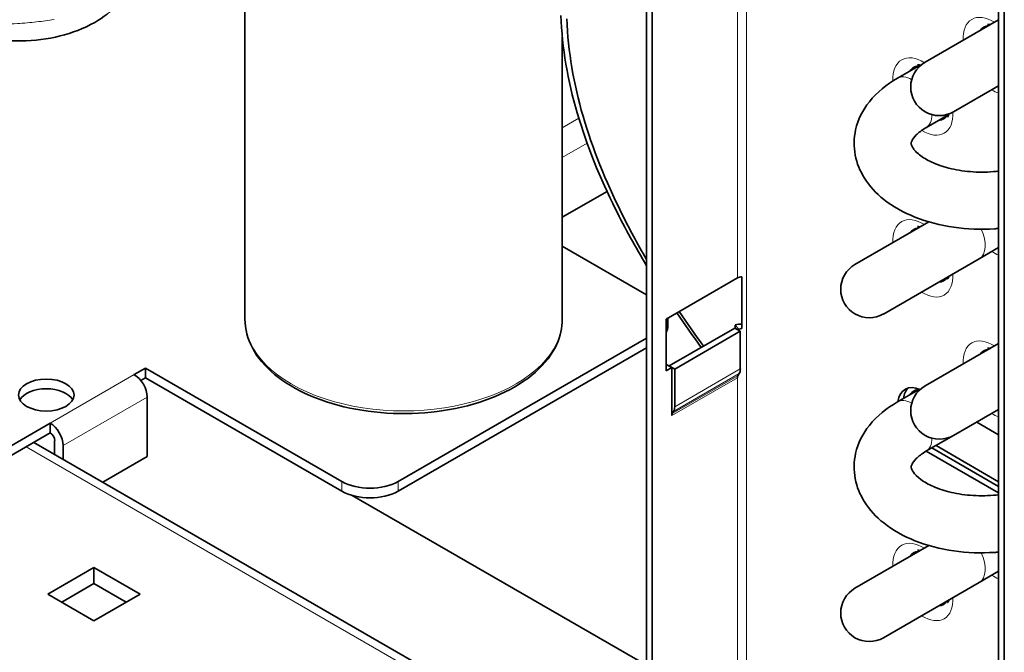
# Model space of a CAD drawing. Units: millimetres. Extents: x 0 to 5040, y 0 to 3564.
# Drawn here: x 1254 to 1378, y 983 to 1063 of the extents above; entities that cross this region are included whole.
import ezdxf

# ---------------------------------------------------------------- set-up
doc = ezdxf.new("R2010")
doc.units = ezdxf.units.MM
doc.header["$LTSCALE"] = 12
doc.layers.add('Visible Edges(ISO)', color=7, linetype='Continuous', lineweight=35)
doc.layers.add('Visible Tangent Edges(ISO)', color=7, linetype='Continuous', lineweight=18)

msp = doc.modelspace()

# ---------------------------------------------------------------- linework, layer by layer
at = {"layer": 'Visible Edges(ISO)'}
for p, q in [((1377.24, 871.17), (1377.24, 1132.45)), ((1377.95, 870.77), (1377.95, 1132.04)), ((1332.87, 937.41), (1332.87, 1101.93)), ((1333.58, 937), (1333.58, 1101.53)), ((1282.25, 1024.94), (1282.25, 1075.39)), ((1377.24, 1062.72), (1367.96, 1057.36)), ((1322.25, 1024.94), (1322.25, 1060.55)), ((1367.13, 1056.88), (1364.48, 1055.35)), ((1371.56, 1051.12), (1377.24, 1054.4)), ((1370.73, 1050.64), (1368.08, 1049.11)), ((1327.88, 1041.08), (1322.25, 1037.83)), ((1368.46, 1037.23), (1359.13, 1031.84)), ((1332.87, 1028.04), (1322.25, 1034.17)), ((1377.24, 1033.99), (1374.8, 1032.58)), ((1362.73, 1025.61), (1374.8, 1032.58)), ((1335.35, 1024.98), (1344.33, 1030.16)), ((1344.89, 1023.77), (1344.89, 1030.3)), ((1335.35, 1018.45), (1335.35, 1024.98)), ((1335.54, 1024.08), (1335.54, 1025.09)), ((1343.97, 1023.84), (1335.7, 1019.06)), ((1343.97, 1023.84), (1344.68, 1023.43)), ((1344.51, 1023.71), (1344.04, 1024.22)), ((1344.04, 1023.79), (1344.04, 1024.22)), ((1344.89, 1023.77), (1344.89, 1024.35)), ((1301.55, 1004.49), (1332.87, 1022.57)), ((1344.68, 1023.43), (1336.41, 1018.65)), ((1344.51, 1023.52), (1344.51, 1023.71)), ((1344.68, 1018.68), (1344.68, 1023.43)), ((1301.55, 1003.26), (1332.87, 1021.35)), ((1377.24, 1021.89), (1367.96, 1016.53)), ((1269.73, 1018.77), (1268.31, 1017.96)), ((1269.73, 1018.77), (1294.48, 1004.49)), ((1269.73, 1017.55), (1269.73, 1018.77)), ((1335.35, 1019.26), (1336.05, 1018.86)), ((1336.05, 1018.86), (1335.35, 1018.45)), ((1335.7, 1019.06), (1336.41, 1018.65)), ((1335.7, 1019.06), (1335.7, 1019.06)), ((1336.05, 1012.79), (1336.05, 1018.86)), ((1269.73, 1017.55), (1269.14, 1017.21)), ((1269.73, 1017.55), (1294.48, 1003.26)), ((1336.41, 1013.91), (1336.41, 1018.65)), ((1344.32, 1017.57), (1344.33, 1017.57)), ((1344.33, 1017.57), (1344.32, 1017.57)), ((1344.33, 1017.57), (1344.33, 1017.61)), ((1344.38, 1017.83), (1344.54, 1018.1)), ((1344.51, 1018), (1344.5, 1018.02)), ((1344.51, 1018), (1344.51, 1018.05)), ((1269.94, 1015.14), (1269.94, 1007.63)), ((1367.13, 1016.05), (1364.48, 1014.52)), ((1336.05, 1012.79), (1336.05, 1012.8)), ((1336.05, 1012.79), (1336.05, 1012.79)), ((1336.11, 1013.05), (1336.27, 1013.33)), ((1371.56, 1010.3), (1377.24, 1013.58)), ((1257.71, 1011.83), (1239.32, 1001.22)), ((1257.71, 1011.83), (1257.71, 1010.61)), ((1377.24, 1010.38), (1374.48, 1011.98)), ((1257.71, 1010.61), (1239.32, 999.99)), ((1371.56, 1010.3), (1368.08, 1008.29)), ((1255.63, 1009.41), (1332.87, 964.82)), ((1258.27, 1007.89), (1258.27, 1009.63)), ((1259.33, 1007.28), (1259.33, 1009.02)), ((1369.35, 1009.02), (1377.24, 1004.46)), ((1269.94, 1007.63), (1264.33, 1004.39)), ((1368.11, 1008.31), (1377.24, 1003.04)), ((1368.82, 1008.71), (1377.24, 1003.85)), ((1332.87, 981.3), (1295.76, 1002.72)), ((1368.46, 996.41), (1359.13, 991.02)), ((1263.22, 993.65), (1257.39, 990.28)), ((1269.05, 990.28), (1263.22, 993.65)), ((1263.22, 993.65), (1263.22, 991.61)), ((1377.24, 993.17), (1374.8, 991.75)), ((1259.16, 989.26), (1263.22, 991.61)), ((1263.22, 991.61), (1267.29, 989.26)), ((1362.73, 984.78), (1374.8, 991.75)), ((1257.39, 990.28), (1263.22, 986.91)), ((1263.22, 986.91), (1269.05, 990.28))]:
    msp.add_line(p, q, dxfattribs=at)
for centre in [(1369.76, 1054.24), (1360.93, 1028.73), (1369.76, 1013.42), (1360.93, 987.9)]:
    msp.add_arc(centre, 3.6, 120, 300, dxfattribs=at)
for centre, major_axis, start_param, end_param in [((1377.24, 1058.56), (-1.87, 3.25), 5.999391, 6.566979), ((1368.4, 1053.46), (-1.88, 3.25), 5.922264, 6.566979), ((1368.4, 1053.46), (1.88, -3.25), 5.999391, 6.644106), ((1368.4, 1033.04), (-1.87, 3.25), 5.999391, 6.566979), ((1344.89, 1029.84), (-0.8, 0), 4.712395, 5.497787), ((1368.4, 1033.04), (1.88, -3.25), 5.999391, 6.566979), ((1330.54, 1025.31), (5, 0), 6.0054, 6.20527), ((1330.54, 1024.08), (5, 0), 6.0054, 6.283185), ((1344.89, 1023.31), (1.8, 0), 1.570803, 2.061673), ((1344.89, 1023.31), (-0.8, 0), 4.712395, 5.203265), ((1377.24, 1017.73), (-1.87, 3.25), 5.999391, 6.566979), ((1268.31, 1016.08), (-1.15, 1.99), 3.926991, 5.497787), ((1344.89, 1017.24), (-0.4, 0.693), 0.321751, 0.785398), ((1344.89, 1017.59), (-0.8, 0), 5.203265, 5.259477), ((1343.41, 1019.42), (0.9, -1.56), 0.321751, 0.785398), ((1367.7, 1012.22), (-2.25, 3.9), 5.609635, 6.926686), ((1257.21, 1014.16), (-3.5, 0), 3.44948, 5.975298), ((1368.4, 1012.63), (-2.25, 3.9), 0.157789, 0.643501), ((1368.4, 1012.63), (-1.87, 3.25), 5.922264, 6.566979), ((1335.14, 1014.64), (0.9, -1.56), 0.321751, 0.785398), ((1336.62, 1012.47), (-0.4, 0.693), 0.321751, 0.785398), ((1257.71, 1009.96), (-1.15, 1.99), 3.926991, 5.497787), ((1257.71, 1009.96), (-0.4, 0.693), 3.926991, 5.497787), ((1298.01, 1006.53), (-5, 0), 0.785398, 2.356194), ((1298.01, 1005.3), (-5, 0), 0.785398, 2.356194), ((1368.4, 992.22), (-1.88, 3.25), 5.999391, 6.566979), ((1368.4, 992.22), (1.87, -3.25), 5.999391, 6.566979)]:
    msp.add_ellipse(centre, major_axis=major_axis, ratio=0.57735, start_param=start_param, end_param=end_param, dxfattribs=at)
msp.add_ellipse((1257.21, 1015.39), major_axis=(-3.5, 0), ratio=0.57735, dxfattribs=at)
for points, knots in [([(1266.34, 1064.76), (1265.43, 1063.79), (1264.4, 1063.02), (1261.95, 1061.61), (1260.48, 1061.06), (1257.37, 1060.28), (1255.72, 1060.08), (1252.44, 1060.05), (1250.8, 1060.21), (1247.62, 1060.92), (1246.07, 1061.47), (1243.73, 1062.75), (1242.88, 1063.34), (1242.09, 1064.05)], [4.421366, 4.421366, 4.421366, 4.421366, 4.716097, 4.716097, 5.089175, 5.089175, 5.480565, 5.480565, 5.867134, 5.867134, 6.257992, 6.257992, 6.498259, 6.498259, 6.498259, 6.498259]), ([(1332.87, 1031.7), (1331.47, 1034.04), (1330.15, 1036.42), (1327.01, 1042.75), (1325.34, 1046.83), (1322.94, 1055.05), (1322.21, 1059.16), (1322.08, 1063.28)], [-3.526954, -3.526954, -3.526954, -3.526954, -2.695355, -2.695355, -1.336385, -1.336385, -0.00005, -0.00005, -0.00005, -0.00005]), ([(1332.87, 1032.49), (1331.73, 1034.44), (1330.66, 1036.42), (1327.73, 1042.34), (1326.06, 1046.42), (1323.68, 1054.64), (1322.96, 1058.73), (1322.83, 1062.84)], [-3.383561, -3.383561, -3.383561, -3.383561, -2.693656, -2.693656, -1.334111, -1.334111, -0.000001, -0.000001, -0.000001, -0.000001]), ([(1376.19, 1062.11), (1376.1, 1062.13), (1376.01, 1062.14), (1375.9, 1062.15), (1375.86, 1062.15), (1375.83, 1062.14)], [4.9937047, 4.9937047, 4.9937047, 4.9937047, 5.1416902, 5.1416902, 5.2451069, 5.2451069, 5.2451069, 5.2451069]), ([(1367.43, 1056.98), (1367.3, 1057.02), (1367.19, 1057.04), (1367.06, 1057.04), (1367.02, 1057.04), (1366.99, 1057.04)], [4.9531667, 4.9531667, 4.9531667, 4.9531667, 5.1416902, 5.1416902, 5.2451069, 5.2451069, 5.2451069, 5.2451069]), ([(1364.48, 1055.35), (1363.12, 1054.56), (1361.9, 1053.58), (1360.13, 1051.36), (1359.51, 1050.16), (1358.98, 1047.81), (1358.96, 1046.71), (1359.36, 1044.62), (1359.77, 1043.64), (1360.96, 1041.73), (1361.8, 1040.83), (1363.92, 1039.15), (1365.25, 1038.41), (1368.22, 1037.23), (1369.88, 1036.81), (1373.27, 1036.32), (1375.01, 1036.25), (1376.9, 1036.37), (1377.07, 1036.39), (1377.24, 1036.4)], [3.141593, 3.141593, 3.141593, 3.141593, 3.496838, 3.496838, 3.797314, 3.797314, 4.036748, 4.036748, 4.27407, 4.27407, 4.554405, 4.554405, 4.894489, 4.894489, 5.253432, 5.253432, 5.607651, 5.607651, 5.643799, 5.643799, 5.643799, 5.643799]), ([(1370.8, 1050.44), (1370.81, 1050.45), (1370.82, 1050.47), (1370.88, 1050.57), (1370.93, 1050.69), (1370.97, 1050.85)], [2.6088747, 2.6088747, 2.6088747, 2.6088747, 2.6703538, 2.6703538, 2.9008149, 2.9008149, 2.9008149, 2.9008149]), ([(1368.08, 1049.11), (1367.55, 1048.81), (1367.14, 1048.49), (1366.56, 1047.92), (1366.4, 1047.67), (1366.21, 1047.26), (1366.21, 1047.18), (1366.24, 1046.94), (1366.29, 1046.76), (1366.67, 1046.22), (1366.98, 1045.89), (1367.86, 1045.25), (1368.4, 1044.94), (1369.7, 1044.38), (1370.46, 1044.13), (1372.14, 1043.74), (1373.07, 1043.6), (1374.99, 1043.48), (1375.98, 1043.5), (1377.04, 1043.61), (1377.14, 1043.62), (1377.24, 1043.64)], [3.141593, 3.141593, 3.141593, 3.141593, 3.399959, 3.399959, 3.658193, 3.658193, 4.001876, 4.001876, 4.316036, 4.316036, 4.597211, 4.597211, 4.852263, 4.852263, 5.116822, 5.116822, 5.392132, 5.392132, 5.673135, 5.673135, 5.703549, 5.703549, 5.703549, 5.703549]), ([(1367.35, 1036.59), (1367.26, 1036.62), (1367.18, 1036.63), (1367.06, 1036.63), (1367.02, 1036.63), (1366.99, 1036.63)], [4.9937047, 4.9937047, 4.9937047, 4.9937047, 5.1416902, 5.1416902, 5.2451069, 5.2451069, 5.2451069, 5.2451069]), ([(1370.8, 1030.03), (1370.81, 1030.04), (1370.82, 1030.06), (1370.88, 1030.15), (1370.92, 1030.24), (1370.95, 1030.36)], [2.6088747, 2.6088747, 2.6088747, 2.6088747, 2.6703538, 2.6703538, 2.8602769, 2.8602769, 2.8602769, 2.8602769]), ([(1282.25, 1024.94), (1282.25, 1023.71), (1282.58, 1022.48), (1283.83, 1020.12), (1284.78, 1018.99), (1287.24, 1016.95), (1288.77, 1016.04), (1292.24, 1014.55), (1294.18, 1013.98), (1298.26, 1013.22), (1300.4, 1013.04), (1304.66, 1013.07), (1306.79, 1013.29), (1310.82, 1014.11), (1312.73, 1014.72), (1316.14, 1016.26), (1317.64, 1017.2), (1320.06, 1019.34), (1320.99, 1020.54), (1322.02, 1022.82), (1322.25, 1023.88), (1322.25, 1024.94)], [5.497787, 5.497787, 5.497787, 5.497787, 5.794546, 5.794546, 6.105486, 6.105486, 6.430568, 6.430568, 6.75724, 6.75724, 7.082782, 7.082782, 7.407856, 7.407856, 7.733483, 7.733483, 8.060221, 8.060221, 8.384696, 8.384696, 8.63938, 8.63938, 8.63938, 8.63938]), ([(1376.19, 1021.28), (1376.1, 1021.31), (1376.01, 1021.32), (1375.9, 1021.32), (1375.86, 1021.32), (1375.83, 1021.32)], [4.9937047, 4.9937047, 4.9937047, 4.9937047, 5.1416902, 5.1416902, 5.2451069, 5.2451069, 5.2451069, 5.2451069]), ([(1364.48, 1014.52), (1363.12, 1013.73), (1361.9, 1012.76), (1360.13, 1010.53), (1359.51, 1009.33), (1358.98, 1006.99), (1358.96, 1005.89), (1359.36, 1003.8), (1359.77, 1002.81), (1360.96, 1000.9), (1361.8, 1000.01), (1363.92, 998.33), (1365.25, 997.59), (1368.22, 996.41), (1369.88, 995.98), (1373.27, 995.49), (1375.01, 995.43), (1376.9, 995.55), (1377.07, 995.56), (1377.24, 995.58)], [3.141593, 3.141593, 3.141593, 3.141593, 3.496838, 3.496838, 3.797314, 3.797314, 4.036748, 4.036748, 4.27407, 4.27407, 4.554405, 4.554405, 4.894489, 4.894489, 5.253432, 5.253432, 5.607651, 5.607651, 5.643799, 5.643799, 5.643799, 5.643799]), ([(1368.08, 1008.29), (1367.55, 1007.98), (1367.14, 1007.66), (1366.56, 1007.09), (1366.4, 1006.84), (1366.21, 1006.44), (1366.21, 1006.35), (1366.24, 1006.11), (1366.29, 1005.93), (1366.67, 1005.39), (1366.98, 1005.07), (1367.86, 1004.42), (1368.4, 1004.12), (1369.7, 1003.55), (1370.46, 1003.3), (1372.14, 1002.91), (1373.07, 1002.78), (1374.99, 1002.66), (1375.98, 1002.68), (1377.04, 1002.79), (1377.14, 1002.8), (1377.24, 1002.81)], [3.141593, 3.141593, 3.141593, 3.141593, 3.399959, 3.399959, 3.658193, 3.658193, 4.001876, 4.001876, 4.316036, 4.316036, 4.597211, 4.597211, 4.852263, 4.852263, 5.116822, 5.116822, 5.392132, 5.392132, 5.673135, 5.673135, 5.703549, 5.703549, 5.703549, 5.703549]), ([(1367.35, 995.77), (1367.26, 995.79), (1367.18, 995.8), (1367.06, 995.81), (1367.02, 995.81), (1366.99, 995.8)], [4.9937047, 4.9937047, 4.9937047, 4.9937047, 5.1416902, 5.1416902, 5.2451069, 5.2451069, 5.2451069, 5.2451069]), ([(1370.8, 989.2), (1370.81, 989.22), (1370.82, 989.24), (1370.88, 989.32), (1370.92, 989.41), (1370.95, 989.53)], [2.6088747, 2.6088747, 2.6088747, 2.6088747, 2.6703538, 2.6703538, 2.8602769, 2.8602769, 2.8602769, 2.8602769])]:
    msp.add_open_spline(points, degree=3, knots=knots, dxfattribs=at)
for points in [[(1339.75, 1021.4), (1338.71, 1022.83), (1337.68, 1024.28), (1336.68, 1025.75)], [(1340.04, 1021.57), (1339, 1023), (1337.98, 1024.45), (1336.99, 1025.93)]]:
    msp.add_open_spline(points, degree=3, dxfattribs=at)
at = {"layer": 'Visible Tangent Edges(ISO)'}
for p, q in [((1345.46, 943.21), (1345.46, 1107.73)), ((1344.33, 1030.16), (1344.33, 1091.18)), ((1324.33, 1050.3), (1322.25, 1049.1)), ((1325.38, 1047.15), (1322.25, 1045.34)), ((1268.31, 1017.96), (1257.71, 1011.83)), ((1344.32, 1017.57), (1336.05, 1012.79)), ((1344.38, 1017.83), (1336.11, 1013.05)), ((1344.54, 1018.1), (1336.27, 1013.33)), ((1344.68, 1018.68), (1336.41, 1013.91)), ((1344.33, 966.48), (1344.33, 1017.57)), ((1269.94, 1015.14), (1259.33, 1009.02)), ((1254.67, 1008.85), (1332.87, 963.7)), ((1294.48, 1003.26), (1294.48, 1004.49)), ((1301.55, 1004.49), (1301.55, 1003.26))]:
    msp.add_line(p, q, dxfattribs=at)
for centre, major_axis, start_param, end_param in [((1376.53, 1058.15), (-2.68, 4.63), 5.450507, 7.115863), ((1367.7, 1053.05), (-2.68, 4.63), 5.45014, 7.1195), ((1366.28, 1052.23), (-1.8, 3.12), 5.496361, 6.283185), ((1376.53, 1058.15), (-2.67, 4.63), 2.308915, 2.544728), ((1367.7, 1053.05), (2.68, -4.63), 5.457279, 7.116231), ((1366.28, 1052.23), (1.8, -3.12), 0, 0.786824), ((1367.7, 1032.63), (-2.68, 4.63), 5.450507, 7.115863), ((1373, 1035.7), (1.8, -3.12), 0, 1.437072), ((1376.53, 1037.74), (-2.67, 4.63), 2.308915, 2.544728), ((1367.7, 1032.63), (2.67, -4.63), 5.450507, 7.115863), ((1302.25, 1024.94), (-20, 0), 0, 3.141593), ((1376.53, 1017.33), (-2.68, 4.63), 5.450507, 7.115863), ((1366.28, 1011.41), (-1.8, 3.12), 5.496361, 6.283185), ((1376.53, 1017.33), (-2.67, 4.63), 2.308915, 2.544728), ((1366.28, 1011.41), (1.8, -3.12), 0, 0.786824), ((1367.7, 991.81), (-2.68, 4.63), 5.450507, 7.115863), ((1373, 994.87), (1.8, -3.12), 0, 1.437072), ((1376.53, 996.91), (-2.67, 4.63), 2.308915, 2.544728), ((1367.7, 991.81), (2.68, -4.63), 5.450507, 7.115863)]:
    msp.add_ellipse(centre, major_axis=major_axis, ratio=0.57735, start_param=start_param, end_param=end_param, dxfattribs=at)
msp.add_open_spline([(1258.19, 1062.74), (1257.48, 1062.63), (1256.75, 1062.54), (1256, 1062.46), (1255.21, 1062.37), (1254.39, 1062.3), (1253.57, 1062.25), (1253.01, 1062.22), (1252.45, 1062.19), (1251.88, 1062.18)], degree=3, knots=[0, 0, 0, 0, 0.3565782, 0.3565782, 0.3565782, 0.7380933, 0.7380933, 0.7380933, 1, 1, 1, 1], dxfattribs=at)

doc.saveas('drawing.dxf')
